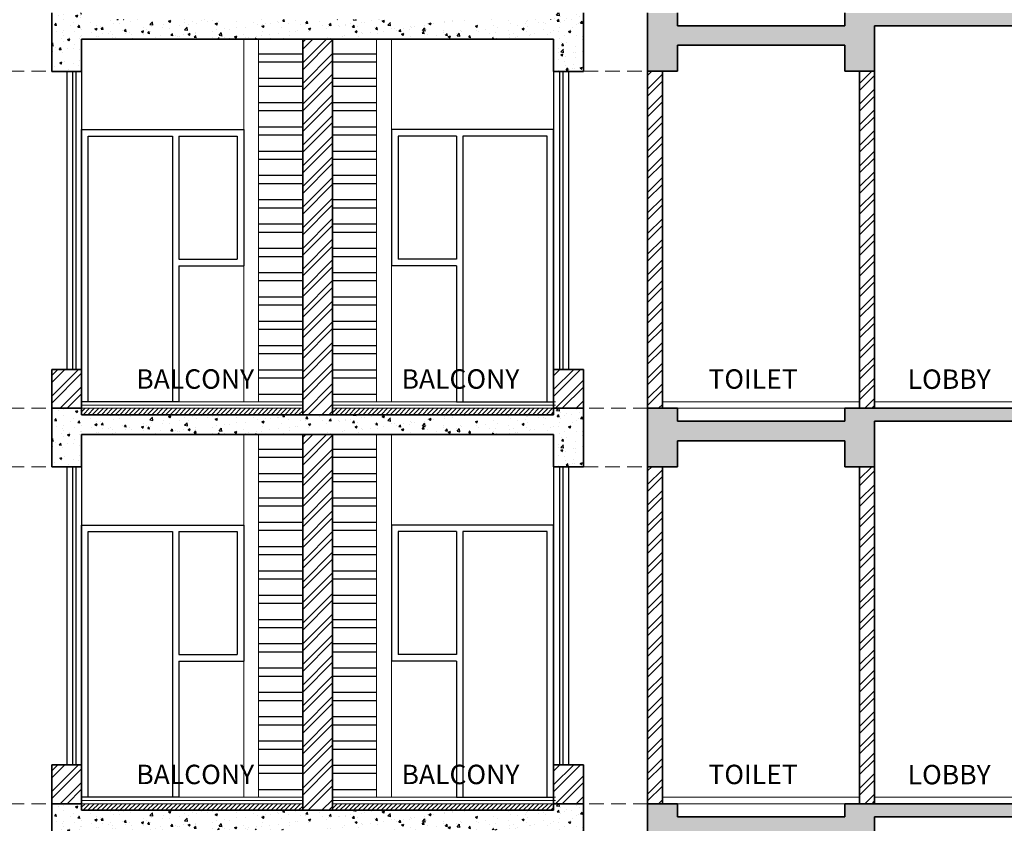
# Model space of a CAD drawing. Extents: x 2169506 to 2739449, y -733801 to -445873.
# Drawn here: x 2724016 to 2731609, y -565211 to -559012 of the extents above; entities that cross this region are included whole.
import ezdxf

# ---------------------------------------------------------------- set-up
doc = ezdxf.new("R2010")
doc.units = 0
doc.header["$LTSCALE"] = 450
doc.header["$MEASUREMENT"] = 0
doc.linetypes.add('DASHED', pattern=[0.75, 0.5, -0.25])
for name, color, linetype in [('BAL', 7, 'CONTINUOUS'), ('HATCH', 9, 'CONTINUOUS'), ('TEXT', 3, 'CONTINUOUS'), ('WIN', 140, 'CONTINUOUS')]:
    doc.layers.add(name, color=color, linetype=linetype)
for name, color, linetype, lineweight in [('ele 18', 11, 'CONTINUOUS', 18), ('flooring', 40, 'CONTINUOUS', 20), ('WALL', 1, 'CONTINUOUS', 35)]:
    doc.layers.add(name, color=color, linetype=linetype, lineweight=lineweight)
doc.styles.add('d', font='GOTHIC.TTF')
pattern_1 = [(50, (-42388.85, -21350), (179.315046, -15.688034), [18.75, -206.25]), (355, (-42388.85, -21350), (-34.687833, 188.048033), [15, -165]), (100.4514, (-42373.9, -21351.3), (144.627345, 172.359886), [15.935047, -175.285528]), (46.1842, (-42388.85, -21300), (266.810262, -41.379754), [28.125, -309.375]), (96.6356, (-42366.6, -21303.45), (233.665676, 243.529468), [23.902572, -262.92825]), (351.1842, (-42388.85, -21300), (233.665486, 243.52965), [22.5, -247.5]), (21, (-42363.85, -21312.5), (149.226763, -100.654723), [18.75, -206.25]), (326, (-42363.85, -21312.5), (60.828833, 181.287511), [15, -165]), (71.4514, (-42351.41, -21320.89), (210.055657, 80.632624), [15.935047, -175.285528]), (37.5, (-42388.846, -21350), (3.0399638, 83.2234635), [0, -163, 0, -167.5, 0, -165.625]), (7.5, (-42388.85, -21350), (65.7673844, 98.602928), [0, -95.5, 0, -159.25, 0, -63.125]), (327.5, (-42444.596, -21350), (133.455609, -5.638718), [0, -62.5, 0, -195, 0, -258.75]), (317.5, (-42469.6, -21350), (145.7965423, 25.0262456), [0, -81.25, 0, -129.5, 0, -183.75])]
pattern_2 = [(50, (-42388.85, -24400), (179.315046, -15.688034), [18.75, -206.25]), (355, (-42388.85, -24400), (-34.687833, 188.048033), [15, -165]), (100.4514, (-42373.9, -24401.3), (144.627345, 172.359886), [15.935047, -175.285528]), (46.1842, (-42388.85, -24350), (266.810262, -41.379754), [28.125, -309.375]), (96.6356, (-42366.6, -24353.45), (233.665676, 243.529468), [23.902572, -262.92825]), (351.1842, (-42388.85, -24350), (233.665486, 243.52965), [22.5, -247.5]), (21, (-42363.85, -24362.5), (149.226763, -100.654723), [18.75, -206.25]), (326, (-42363.85, -24362.5), (60.828833, 181.287511), [15, -165]), (71.4514, (-42351.41, -24370.89), (210.055657, 80.632624), [15.935047, -175.285528]), (37.5, (-42388.846, -24400), (3.0399638, 83.2234635), [0, -163, 0, -167.5, 0, -165.625]), (7.5, (-42388.85, -24400), (65.7673844, 98.602928), [0, -95.5, 0, -159.25, 0, -63.125]), (327.5, (-42444.596, -24400), (133.455609, -5.638718), [0, -62.5, 0, -195, 0, -258.75]), (317.5, (-42469.6, -24400), (145.7965423, 25.0262456), [0, -81.25, 0, -129.5, 0, -183.75])]
pattern_3 = [(45, (-42388.85, -24400), (-79.549513, 79.549513), []), (45, (-42335.81, -24400), (-79.549513, 79.549513), [])]
pattern_4 = [(50, (-42388.85, -27450), (179.315046, -15.688034), [18.75, -206.25]), (355, (-42388.85, -27450), (-34.687833, 188.048033), [15, -165]), (100.4514, (-42373.9, -27451.3), (144.627345, 172.359886), [15.935047, -175.285528]), (46.1842, (-42388.85, -27400), (266.810262, -41.379754), [28.125, -309.375]), (96.6356, (-42366.6, -27403.45), (233.665676, 243.529468), [23.902572, -262.92825]), (351.1842, (-42388.85, -27400), (233.665486, 243.52965), [22.5, -247.5]), (21, (-42363.85, -27412.5), (149.226763, -100.654723), [18.75, -206.25]), (326, (-42363.85, -27412.5), (60.828833, 181.287511), [15, -165]), (71.4514, (-42351.41, -27420.89), (210.055657, 80.632624), [15.935047, -175.285528]), (37.5, (-42388.846, -27450), (3.0399638, 83.2234635), [0, -163, 0, -167.5, 0, -165.625]), (7.5, (-42388.85, -27450), (65.7673844, 98.602928), [0, -95.5, 0, -159.25, 0, -63.125]), (327.5, (-42444.596, -27450), (133.455609, -5.638718), [0, -62.5, 0, -195, 0, -258.75]), (317.5, (-42469.6, -27450), (145.7965423, 25.0262456), [0, -81.25, 0, -129.5, 0, -183.75])]
pattern_5 = [(45, (-42388.85, -27450), (-79.549513, 79.549513), []), (45, (-42335.81, -27450), (-79.549513, 79.549513), [])]

msp = doc.modelspace()

# ---------------------------------------------------------------- hatches: boundary and pattern name
at = {"layer": 'HATCH'}
h = msp.add_hatch(dxfattribs=at)
h.set_pattern_fill('AR-CONC', color=256, scale=25, style=0)
h.set_pattern_definition(pattern_1)
h.paths.add_polyline_path([(2728133.67, -559161.35), (2728133.67, -559411.87), (2728363.67, -559411.87), (2728363.67, -558959.68), (2728133.67, -558959.68), (2728133.67, -559009.68), (2724493.67, -559009.68), (2724493.67, -558959.68), (2724263.67, -558959.68), (2724263.67, -559411.87), (2724493.67, -559411.87), (2724493.68, -559161.87)])
h = msp.add_hatch(dxfattribs=at)
h.set_pattern_fill('AR-CONC', color=256, scale=25, style=0)
h.set_pattern_definition(pattern_1)
h.paths.add_polyline_path([(2729088.67, -559059.68), (2729088.67, -558959.68), (2728858.67, -558959.68), (2728858.67, -559409.68), (2729088.67, -559409.68), (2729088.67, -559209.68), (2730378.67, -559209.68), (2730378.67, -559409.68), (2730608.67, -559409.68), (2730608.67, -559059.68), (2731713.67, -559059.68), (2731713.67, -559409.68), (2731943.67, -559409.68), (2731943.67, -559059.68), (2734763.67, -559059.68), (2734763.67, -559409.68), (2734993.67, -559409.68), (2734993.67, -559059.68), (2735593.67, -559059.68), (2735593.67, -558959.68), (2730378.67, -558959.68), (2730378.67, -559059.68)])
h = msp.add_hatch(dxfattribs=at)
h.set_pattern_fill('ANSI32', color=256, scale=500, angle=135, style=0)
h.set_pattern_definition([(180, (-42388.85, -24400), (-3e-14, -187.5), []), (180, (-42451.35, -24337.5), (-3e-14, -187.5), [])])
h.paths.add_polyline_path([(2726198.67, -559161.63), (2725858.67, -559161.68), (2725858.67, -561959.68), (2726198.67, -561959.68)])
h.paths.add_polyline_path([(2726768.67, -559161.55), (2726428.67, -559161.59), (2726428.67, -561959.68), (2726768.67, -561959.68)])
h.paths.add_polyline_path([(2724875.76, -561901.74), (2725954.77, -561901.74), (2725954.77, -561665.42), (2724875.76, -561665.42)], flags=9)
h = msp.add_hatch(dxfattribs=at)
h.set_pattern_fill('ANSI32', color=256, scale=300, style=0)
h.set_pattern_definition(pattern_3)
h.paths.add_polyline_path([(2726428.67, -559161.59), (2726198.67, -559161.63), (2726198.67, -562059.68), (2726428.67, -562059.68)])
h = msp.add_hatch(dxfattribs=at)
h.set_pattern_fill('ANSI32', color=256, scale=300, style=0)
h.set_pattern_definition(pattern_3)
h.paths.add_polyline_path([(2728973.67, -559409.68), (2728858.67, -559409.68), (2728858.67, -562009.68), (2728973.67, -562009.68)])
h = msp.add_hatch(dxfattribs=at)
h.set_pattern_fill('ANSI32', color=256, scale=300, style=0)
h.set_pattern_definition(pattern_3)
h.paths.add_polyline_path([(2730608.67, -559409.68), (2730493.67, -559409.68), (2730493.67, -562009.68), (2730608.67, -562009.68)])
h = msp.add_hatch(dxfattribs=at)
h.set_pattern_fill('ANSI32', color=256, scale=300, style=0)
h.set_pattern_definition(pattern_3)
h.paths.add_polyline_path([(2724493.67, -561709.68), (2724263.67, -561709.68), (2724263.67, -562009.68), (2724493.67, -562009.68)])
h = msp.add_hatch(dxfattribs=at)
h.set_pattern_fill('ANSI32', color=256, scale=300, style=0)
h.set_pattern_definition(pattern_3)
h.paths.add_polyline_path([(2728133.67, -561709.68), (2728133.67, -562009.68), (2728363.67, -562009.68), (2728363.67, -561709.68)])
h = msp.add_hatch(dxfattribs=at)
h.set_pattern_fill('AR-CONC', color=256, scale=25, style=0)
h.set_pattern_definition(pattern_2)
h.paths.add_polyline_path([(2728133.67, -562211.35), (2728133.67, -562461.87), (2728363.67, -562461.87), (2728363.67, -562009.68), (2728133.67, -562009.68), (2728133.67, -562059.68), (2724493.67, -562059.68), (2724493.67, -562009.68), (2724263.67, -562009.68), (2724263.67, -562461.87), (2724493.67, -562461.87), (2724493.68, -562211.87)])
h = msp.add_hatch(dxfattribs=at)
h.set_pattern_fill('ANSI31', color=256, scale=200, style=0)
h.set_pattern_definition([(45, (-42388.846, -36700), (-17.67766953, 17.67766953), [])])
h.paths.add_polyline_path([(2728133.67, -562009.68), (2726428.67, -562009.68), (2726428.67, -562059.68), (2728133.67, -562059.68)])
h.paths.add_polyline_path([(2726198.67, -562009.68), (2724493.67, -562009.68), (2724493.67, -562059.68), (2726198.67, -562059.68)])
h = msp.add_hatch(dxfattribs=at)
h.set_pattern_fill('AR-CONC', color=256, scale=25, style=0)
h.set_pattern_definition(pattern_2)
h.paths.add_polyline_path([(2729088.67, -562109.68), (2729088.67, -562009.68), (2728858.67, -562009.68), (2728858.67, -562459.68), (2729088.67, -562459.68), (2729088.67, -562259.68), (2730378.67, -562259.68), (2730378.67, -562459.68), (2730608.67, -562459.68), (2730608.67, -562109.68), (2731713.67, -562109.68), (2731713.67, -562459.68), (2731943.67, -562459.68), (2731943.67, -562109.68), (2734763.67, -562109.68), (2734763.67, -562459.68), (2734993.67, -562459.68), (2734993.67, -562109.68), (2735593.67, -562109.68), (2735593.67, -562009.68), (2730378.67, -562009.68), (2730378.67, -562109.68)])
h = msp.add_hatch(dxfattribs=at)
h.set_pattern_fill('ANSI32', color=256, scale=500, angle=135, style=0)
h.set_pattern_definition([(180, (-42388.85, -27450), (-3e-14, -187.5), []), (180, (-42451.35, -27387.5), (-3e-14, -187.5), [])])
h.paths.add_polyline_path([(2726198.67, -562211.63), (2725858.67, -562211.68), (2725858.67, -565009.68), (2726198.67, -565009.68)])
h.paths.add_polyline_path([(2726768.67, -562211.55), (2726428.67, -562211.59), (2726428.67, -565009.68), (2726768.67, -565009.68)])
h.paths.add_polyline_path([(2724875.76, -564951.74), (2725954.77, -564951.74), (2725954.77, -564715.42), (2724875.76, -564715.42)], flags=9)
h = msp.add_hatch(dxfattribs=at)
h.set_pattern_fill('ANSI32', color=256, scale=300, style=0)
h.set_pattern_definition(pattern_5)
h.paths.add_polyline_path([(2726428.67, -562211.59), (2726198.67, -562211.63), (2726198.67, -565109.68), (2726428.67, -565109.68)])
h = msp.add_hatch(dxfattribs=at)
h.set_pattern_fill('ANSI32', color=256, scale=300, style=0)
h.set_pattern_definition(pattern_5)
h.paths.add_polyline_path([(2728973.67, -562459.68), (2728858.67, -562459.68), (2728858.67, -565059.68), (2728973.67, -565059.68)])
h = msp.add_hatch(dxfattribs=at)
h.set_pattern_fill('ANSI32', color=256, scale=300, style=0)
h.set_pattern_definition(pattern_5)
h.paths.add_polyline_path([(2730608.67, -562459.68), (2730493.67, -562459.68), (2730493.67, -565059.68), (2730608.67, -565059.68)])
h = msp.add_hatch(dxfattribs=at)
h.set_pattern_fill('ANSI32', color=256, scale=300, style=0)
h.set_pattern_definition(pattern_5)
h.paths.add_polyline_path([(2724493.67, -564759.68), (2724263.67, -564759.68), (2724263.67, -565059.68), (2724493.67, -565059.68)])
h = msp.add_hatch(dxfattribs=at)
h.set_pattern_fill('ANSI32', color=256, scale=300, style=0)
h.set_pattern_definition(pattern_5)
h.paths.add_polyline_path([(2728133.67, -564759.68), (2728133.67, -565059.68), (2728363.67, -565059.68), (2728363.67, -564759.68)])
h = msp.add_hatch(dxfattribs=at)
h.set_pattern_fill('AR-CONC', color=256, scale=25, style=0)
h.set_pattern_definition(pattern_4)
h.paths.add_polyline_path([(2728133.67, -565261.35), (2728133.67, -565511.87), (2728363.67, -565511.87), (2728363.67, -565059.68), (2728133.67, -565059.68), (2728133.67, -565109.68), (2724493.67, -565109.68), (2724493.67, -565059.68), (2724263.67, -565059.68), (2724263.67, -565511.87), (2724493.67, -565511.87), (2724493.68, -565261.87)])
h = msp.add_hatch(dxfattribs=at)
h.set_pattern_fill('ANSI31', color=256, scale=200, style=0)
h.set_pattern_definition([(45, (-42388.846, -39750), (-17.67766953, 17.67766953), [])])
h.paths.add_polyline_path([(2728133.67, -565059.68), (2726428.67, -565059.68), (2726428.67, -565109.68), (2728133.67, -565109.68)])
h.paths.add_polyline_path([(2726198.67, -565059.68), (2724493.67, -565059.68), (2724493.67, -565109.68), (2726198.67, -565109.68)])
h = msp.add_hatch(dxfattribs=at)
h.set_pattern_fill('AR-CONC', color=256, scale=25, style=0)
h.set_pattern_definition(pattern_4)
h.paths.add_polyline_path([(2729088.67, -565159.68), (2729088.67, -565059.68), (2728858.67, -565059.68), (2728858.67, -565509.68), (2729088.67, -565509.68), (2729088.67, -565309.68), (2730378.67, -565309.68), (2730378.67, -565509.68), (2730608.67, -565509.68), (2730608.67, -565159.68), (2731713.67, -565159.68), (2731713.67, -565509.68), (2731943.67, -565509.68), (2731943.67, -565159.68), (2734763.67, -565159.68), (2734763.67, -565509.68), (2734993.67, -565509.68), (2734993.67, -565159.68), (2735593.67, -565159.68), (2735593.67, -565059.68), (2730378.67, -565059.68), (2730378.67, -565159.68)])

# ---------------------------------------------------------------- linework, layer by layer
at = {"layer": 'BAL'}
for p, q in [((2724378.67, -559411.87), (2724378.67, -561709.68)), ((2724423.67, -559411.87), (2724423.67, -561709.68)), ((2724448.67, -559411.87), (2724448.67, -561709.68)), ((2724493.67, -559411.87), (2724493.67, -562009.68)), ((2728133.67, -559411.87), (2728133.67, -562009.68)), ((2728133.67, -559411.87), (2728133.67, -562009.68)), ((2728178.67, -559411.87), (2728178.67, -561709.68)), ((2728178.67, -559411.87), (2728178.67, -561709.68)), ((2728203.67, -559411.87), (2728203.67, -561709.68)), ((2728203.67, -559411.87), (2728203.67, -561709.68)), ((2728248.67, -559411.87), (2728248.67, -561709.68)), ((2728248.67, -559411.87), (2728248.67, -561709.68)), ((2724378.67, -562461.87), (2724378.67, -564759.68)), ((2724423.67, -562461.87), (2724423.67, -564759.68)), ((2724448.67, -562461.87), (2724448.67, -564759.68)), ((2724493.67, -562461.87), (2724493.67, -565059.68)), ((2728133.67, -562461.87), (2728133.67, -565059.68)), ((2728133.67, -562461.87), (2728133.67, -565059.68)), ((2728178.67, -562461.87), (2728178.67, -564759.68)), ((2728178.67, -562461.87), (2728178.67, -564759.68)), ((2728203.67, -562461.87), (2728203.67, -564759.68)), ((2728203.67, -562461.87), (2728203.67, -564759.68)), ((2728248.67, -562461.87), (2728248.67, -564759.68)), ((2728248.67, -562461.87), (2728248.67, -564759.68))]:
    msp.add_line(p, q, dxfattribs=at)
at = {"layer": 'ele 18'}
for p, q in [((2725743.67, -559161.69), (2725743.67, -561959.68)), ((2725858.67, -559161.68), (2725858.67, -561959.68)), ((2726768.67, -559161.55), (2726768.67, -561959.68)), ((2726883.67, -559161.53), (2726883.67, -561959.68)), ((2725743.67, -562211.69), (2725743.67, -565009.68)), ((2725858.67, -562211.68), (2725858.67, -565009.68)), ((2726768.67, -562211.55), (2726768.67, -565009.68)), ((2726883.67, -562211.53), (2726883.67, -565009.68))]:
    msp.add_line(p, q, dxfattribs=at)
at = {"layer": 'ele 18', "linetype": 'DASHED', "ltscale": 0.5}
for p, q in [((2723768.67, -559409.68), (2724263.67, -559409.68)), ((2728363.67, -559409.68), (2728858.67, -559409.68)), ((2723768.67, -562009.68), (2724263.67, -562009.68)), ((2728858.67, -562009.68), (2728363.67, -562009.68)), ((2723768.67, -562459.68), (2724263.67, -562459.68)), ((2728363.67, -562459.68), (2728858.67, -562459.68)), ((2723768.67, -565059.68), (2724263.67, -565059.68)), ((2728858.67, -565059.68), (2728363.67, -565059.68))]:
    msp.add_line(p, q, dxfattribs=at)
at = {"layer": 'flooring'}
for p, q in [((2724493.67, -561959.68), (2726198.67, -561959.68)), ((2724493.67, -561959.68), (2726198.67, -561959.68)), ((2726428.67, -561959.68), (2728147.6, -561959.68)), ((2726428.67, -561959.68), (2728147.6, -561959.68)), ((2728973.67, -561959.68), (2730493.67, -561959.68)), ((2730608.67, -561959.68), (2731713.67, -561959.68)), ((2724493.67, -561984.68), (2726198.67, -561984.68)), ((2724493.67, -562009.68), (2726198.67, -562009.68)), ((2726428.67, -561984.68), (2728147.6, -561984.68)), ((2726428.67, -562009.68), (2728147.6, -562009.68)), ((2729088.67, -562009.68), (2730378.67, -562009.68)), ((2724493.67, -565009.68), (2726198.67, -565009.68)), ((2724493.67, -565009.68), (2726198.67, -565009.68)), ((2724493.67, -565034.68), (2726198.67, -565034.68)), ((2724493.67, -565059.68), (2726198.67, -565059.68)), ((2726428.67, -565009.68), (2728147.6, -565009.68)), ((2726428.67, -565009.68), (2728147.6, -565009.68)), ((2726428.67, -565034.68), (2728147.6, -565034.68)), ((2726428.67, -565059.68), (2728147.6, -565059.68)), ((2728973.67, -565009.68), (2730493.67, -565009.68)), ((2729088.67, -565059.68), (2730378.67, -565059.68)), ((2730608.67, -565009.68), (2731713.67, -565009.68))]:
    msp.add_line(p, q, dxfattribs=at)
at = {"layer": 'WALL'}
for p, q in [((2724263.67, -558959.68), (2724263.67, -559411.87)), ((2728363.67, -558959.68), (2728363.67, -559411.87)), ((2728858.67, -559409.68), (2728858.67, -558959.68)), ((2729088.67, -559059.68), (2729088.67, -558959.68)), ((2730378.67, -559059.68), (2730378.67, -558959.68)), ((2730378.67, -559059.68), (2729088.67, -559059.68)), ((2730608.67, -559059.68), (2730608.67, -559409.68)), ((2730608.67, -559059.68), (2731713.67, -559059.68)), ((2724493.67, -559161.87), (2728133.67, -559161.35)), ((2724493.67, -559411.87), (2724493.68, -559161.87)), ((2726198.67, -562059.68), (2726198.67, -559161.63)), ((2726428.67, -562059.68), (2726428.67, -559161.59)), ((2728133.67, -559411.87), (2728133.67, -559161.35)), ((2730378.67, -559209.68), (2729088.67, -559209.68)), ((2729088.67, -559209.68), (2729088.67, -559409.68)), ((2730378.67, -559409.68), (2730378.67, -559209.68)), ((2724263.67, -559411.87), (2724493.67, -559411.87)), ((2728363.67, -559411.87), (2728133.67, -559411.87)), ((2729088.67, -559409.68), (2728858.67, -559409.68)), ((2728858.67, -562009.68), (2728858.67, -559409.68)), ((2728973.67, -562009.68), (2728973.67, -559409.68)), ((2730608.67, -559409.68), (2730378.67, -559409.68)), ((2730493.67, -562009.68), (2730493.67, -559409.68)), ((2730608.67, -562009.68), (2730608.67, -559409.68)), ((2724493.67, -561709.68), (2724263.67, -561709.68)), ((2724263.67, -561709.68), (2724263.67, -562009.68)), ((2724493.67, -562009.68), (2724493.67, -561709.68)), ((2728363.67, -561709.68), (2728133.67, -561709.68)), ((2728133.67, -562009.68), (2728133.67, -561709.68)), ((2728363.67, -561709.68), (2728363.67, -562009.68)), ((2724263.67, -562009.68), (2724493.67, -562009.68)), ((2724263.67, -562009.68), (2724263.67, -562461.87)), ((2724493.67, -562059.68), (2724493.67, -562009.68)), ((2728363.67, -562009.68), (2728133.67, -562009.68)), ((2728133.67, -562059.68), (2728133.67, -562009.68)), ((2728363.67, -562009.68), (2728363.67, -562461.87)), ((2729088.67, -562009.68), (2728858.67, -562009.68)), ((2728858.67, -562459.68), (2728858.67, -562009.68)), ((2729088.67, -562109.68), (2729088.67, -562009.68)), ((2730378.67, -562109.68), (2730378.67, -562009.68)), ((2735593.67, -562009.68), (2730378.67, -562009.68)), ((2724493.67, -562059.68), (2728133.67, -562059.68)), ((2730378.67, -562109.68), (2729088.67, -562109.68)), ((2730608.67, -562109.68), (2730608.67, -562459.68)), ((2730608.67, -562109.68), (2731713.67, -562109.68)), ((2724493.67, -562211.87), (2728133.67, -562211.35)), ((2724493.67, -562461.87), (2724493.68, -562211.87)), ((2726198.67, -565109.68), (2726198.67, -562211.63)), ((2726428.67, -565109.68), (2726428.67, -562211.59)), ((2728133.67, -562461.87), (2728133.67, -562211.35)), ((2730378.67, -562259.68), (2729088.67, -562259.68)), ((2729088.67, -562259.68), (2729088.67, -562459.68)), ((2730378.67, -562459.68), (2730378.67, -562259.68)), ((2724263.67, -562461.87), (2724493.67, -562461.87)), ((2728363.67, -562461.87), (2728133.67, -562461.87)), ((2729088.67, -562459.68), (2728858.67, -562459.68)), ((2728858.67, -565059.68), (2728858.67, -562459.68)), ((2728973.67, -565059.68), (2728973.67, -562459.68)), ((2730608.67, -562459.68), (2730378.67, -562459.68)), ((2730493.67, -565059.68), (2730493.67, -562459.68)), ((2730608.67, -565059.68), (2730608.67, -562459.68)), ((2724493.67, -564759.68), (2724263.67, -564759.68)), ((2724263.67, -564759.68), (2724263.67, -565059.68)), ((2724493.67, -565059.68), (2724493.67, -564759.68)), ((2728363.67, -564759.68), (2728133.67, -564759.68)), ((2728133.67, -565059.68), (2728133.67, -564759.68)), ((2728363.67, -564759.68), (2728363.67, -565059.68)), ((2724263.67, -565059.68), (2724493.67, -565059.68)), ((2724263.67, -565059.68), (2724263.67, -565511.87)), ((2724493.67, -565109.68), (2724493.67, -565059.68)), ((2728363.67, -565059.68), (2728133.67, -565059.68)), ((2728133.67, -565109.68), (2728133.67, -565059.68)), ((2728363.67, -565059.68), (2728363.67, -565511.87)), ((2729088.67, -565059.68), (2728858.67, -565059.68)), ((2728858.67, -565509.68), (2728858.67, -565059.68)), ((2729088.67, -565159.68), (2729088.67, -565059.68)), ((2730378.67, -565159.68), (2730378.67, -565059.68)), ((2735593.67, -565059.68), (2730378.67, -565059.68)), ((2724493.67, -565109.68), (2728133.67, -565109.68)), ((2730378.67, -565159.68), (2729088.67, -565159.68)), ((2730608.67, -565159.68), (2730608.67, -565509.68)), ((2730608.67, -565159.68), (2731713.67, -565159.68))]:
    msp.add_line(p, q, dxfattribs=at)
at = {"layer": 'WIN'}
for p, q in [((2725243.67, -559859.68), (2725743.67, -559859.68)), ((2725243.67, -559909.68), (2725693.67, -559909.68)), ((2725693.67, -559909.68), (2725693.67, -560859.68)), ((2725743.67, -559859.68), (2725743.67, -560909.68)), ((2727383.67, -559859.68), (2726883.67, -559859.68)), ((2726883.67, -559859.68), (2726883.67, -560909.68)), ((2727383.67, -559909.68), (2726933.67, -559909.68)), ((2726933.67, -559909.68), (2726933.67, -560859.68)), ((2725243.67, -560859.68), (2725693.67, -560859.68)), ((2727383.67, -560859.68), (2726933.67, -560859.68)), ((2725243.67, -560909.68), (2725743.67, -560909.68)), ((2727383.67, -560909.68), (2726883.67, -560909.68)), ((2725243.67, -562909.68), (2725743.67, -562909.68)), ((2725743.67, -562909.68), (2725743.67, -563959.68)), ((2727383.67, -562909.68), (2726883.67, -562909.68)), ((2726883.67, -562909.68), (2726883.67, -563959.68)), ((2725243.67, -562959.68), (2725693.67, -562959.68)), ((2725693.67, -562959.68), (2725693.67, -563909.68)), ((2727383.67, -562959.68), (2726933.67, -562959.68)), ((2726933.67, -562959.68), (2726933.67, -563909.68)), ((2725243.67, -563909.68), (2725693.67, -563909.68)), ((2727383.67, -563909.68), (2726933.67, -563909.68)), ((2725243.67, -563959.68), (2725743.67, -563959.68)), ((2727383.67, -563959.68), (2726883.67, -563959.68))]:
    msp.add_line(p, q, dxfattribs=at)
for points in [[(2725243.67, -560909.68), (2725243.67, -561959.68), (2724493.67, -561959.68), (2724493.67, -559859.68), (2725243.67, -559859.68)], [(2725243.67, -559909.68), (2725243.67, -560859.68)], [(2727383.67, -560909.68), (2727383.67, -561959.68), (2728133.67, -561959.68), (2728133.67, -559859.68), (2727383.67, -559859.68)], [(2727383.67, -559909.68), (2727383.67, -560859.68)], [(2725243.67, -563959.68), (2725243.67, -565009.68), (2724493.67, -565009.68), (2724493.67, -562909.68), (2725243.67, -562909.68)], [(2727383.67, -563959.68), (2727383.67, -565009.68), (2728133.67, -565009.68), (2728133.67, -562909.68), (2727383.67, -562909.68)], [(2725243.67, -562959.68), (2725243.67, -563909.68)], [(2727383.67, -562959.68), (2727383.67, -563909.68)]]:
    msp.add_lwpolyline(points, dxfattribs=at)
for points in [[(2724543.67, -559909.68), (2725193.67, -559909.68), (2725193.67, -561959.68), (2724543.67, -561959.68)], [(2728083.67, -559909.68), (2727433.67, -559909.68), (2727433.67, -561959.68), (2728083.67, -561959.68)], [(2724543.67, -562959.68), (2725193.67, -562959.68), (2725193.67, -565009.68), (2724543.67, -565009.68)], [(2728083.67, -562959.68), (2727433.67, -562959.68), (2727433.67, -565009.68), (2728083.67, -565009.68)]]:
    msp.add_lwpolyline(points, close=True, dxfattribs=at)

# ---------------------------------------------------------------- texts
at = {"layer": 'TEXT', "style": 'd'}
for s, p in [('BALCONY', (2724915.14, -561858.58)), ('BALCONY', (2726960.65, -561858.58)), ('TOILET', (2729327.46, -561858.58)), ('LOBBY', (2730864.02, -561859.82)), ('BALCONY', (2724915.14, -564908.58)), ('BALCONY', (2726960.65, -564908.58)), ('TOILET', (2729327.46, -564908.58)), ('LOBBY', (2730864.02, -564909.82))]:
    msp.add_text(s, height=150, dxfattribs=at).set_placement(p)

doc.saveas('drawing.dxf')
